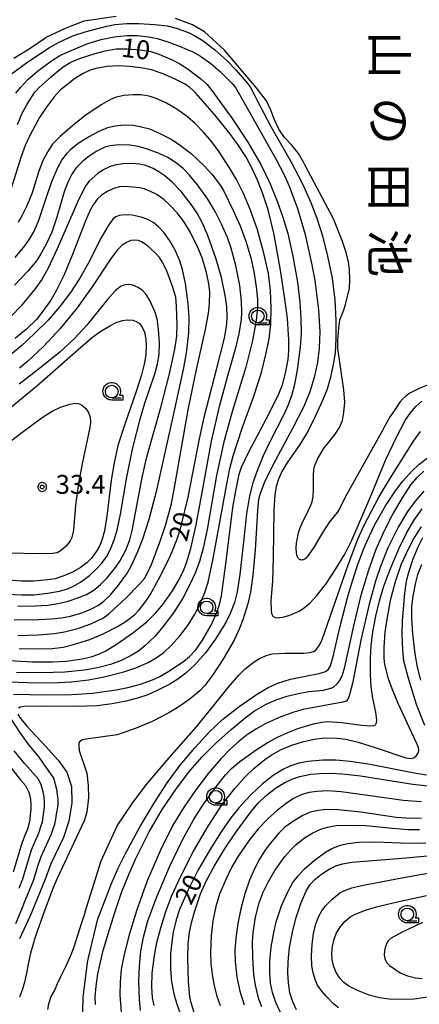
# Model space of a CAD drawing. Extents: x -28000 to -26000, y 98999 to 100500.
# Drawn here: x -27013 to -26933, y 99191 to 99386 of the extents above; entities that cross this region are included whole.
import ezdxf
from ezdxf.enums import TextEntityAlignment as Align

# ---------------------------------------------------------------- set-up
doc = ezdxf.new("R2010")
doc.units = 0
doc.header["$MEASUREMENT"] = 0
doc.layers.get('0').update_dxf_attribs({"color": 50, "linetype": 'CONTINUOUS'})
for name, color, linetype in [('5105000', 150, 'CONTINUOUS'), ('6331000', 90, 'CONTINUOUS'), ('7101000', 20, 'CONTINUOUS'), ('7102000', 40, 'CONTINUOUS'), ('7312000', 6, 'CONTINUOUS'), ('8151000', 4, 'CONTINUOUS'), ('CLIP_BOX', 4, 'CONTINUOUS')]:
    doc.layers.add(name, color=color, linetype=linetype)
doc.styles.add('@ＭＳ ゴシック', font='@MS Gothic.ttf')
doc.styles.add('Dm_Anotation', font='romans.shx', dxfattribs={"bigfont": 'pscdm.shx'})
doc.styles.get("Standard").update_dxf_attribs({"font": 'romans.shx', "bigfont": 'pscdm.shx'})

# ---------------------------------------------------------------- blocks, each defined once
blk = doc.blocks.new('633100')
at = {"linetype": 'Continuous', "flags": 128}
blk.add_lwpolyline([(0, -0.5), (0.75, -0.5)], dxfattribs=at)
at = {"linetype": 'Continuous'}
blk.add_circle((0, 0), 0.5, dxfattribs=at)
at = {"layer": 'CLIP_BOX', "flags": 128}
blk.add_lwpolyline([(0.892, -0.277), (0.892, -0.677), (0, -0.677), (-0.136, -0.66), (-0.203, -0.647), (-0.33, -0.594), (-0.444, -0.518), (-0.493, -0.47), (-0.579, -0.364), (-0.644, -0.244), (-0.683, -0.113), (-0.697, 0.023), (-0.683, 0.159), (-0.617, 0.353), (-0.541, 0.467), (-0.444, 0.564), (-0.33, 0.64), (-0.203, 0.693), (-0.069, 0.72), (0.069, 0.72), (0.203, 0.693), (0.387, 0.602), (0.493, 0.516), (0.579, 0.41), (0.644, 0.29), (0.683, 0.159), (0.697, 0.023), (0.697, -0.046), (0.67, -0.18), (0.63, -0.277), (0.892, -0.277)], dxfattribs=at)
blk = doc.blocks.new('731200')
at = {"linetype": 'Continuous'}
blk.add_circle((0, 0), 0.15, dxfattribs=at)
at = {"layer": 'CLIP_BOX'}
blk.add_lwpolyline([(0.034, 0.348), (-0.034, 0.348), (-0.102, 0.335), (-0.165, 0.309), (-0.222, 0.271), (-0.271, 0.222), (-0.309, 0.165), (-0.335, 0.102), (-0.348, 0.034), (-0.348, -0.034), (-0.335, -0.102), (-0.309, -0.165), (-0.271, -0.222), (-0.222, -0.271), (-0.165, -0.309), (-0.102, -0.335), (-0.034, -0.348), (0.034, -0.348), (0.102, -0.335), (0.165, -0.309), (0.222, -0.271), (0.271, -0.222), (0.309, -0.165), (0.335, -0.102), (0.348, -0.034), (0.348, 0.034), (0.335, 0.102), (0.309, 0.165), (0.271, 0.222), (0.222, 0.271), (0.165, 0.309), (0.102, 0.335)], close=True, dxfattribs=at)
at = {"linetype": 'Continuous'}
blk.add_attdef('ATT', text='', height=1.5, dxfattribs=at).set_placement((1.5, 0), align=Align.MIDDLE_LEFT)

msp = doc.modelspace()

# ---------------------------------------------------------------- linework, layer by layer
at = {"layer": '5105000'}
for points in [[(-26993.48, 99387.02), (-26999.87, 99386.08), (-27003.63, 99384.6), (-27007.48, 99382.83)], [(-26931.53, 99313.72), (-26933.15, 99313.09), (-26934.24, 99312.56), (-26935.03, 99312.1), (-26935.75, 99311.57), (-26936.48, 99310.93), (-26937.02, 99310.32), (-26938.01, 99308.84), (-26938.93, 99307.46), (-26940.12, 99305.37), (-26940.5, 99304.74), (-26947.93, 99291.43), (-26949.03, 99289.16), (-26949.5, 99288.41), (-26951.03, 99286.53), (-26952.5, 99284.3), (-26954.05, 99281.58), (-26955.57, 99279.43), (-26955.95, 99279.14), (-26956.24, 99279.02), (-26956.5, 99278.97), (-26956.7, 99278.98), (-26956.85, 99279), (-26956.99, 99279.08), (-26957.11, 99279.18), (-26957.25, 99279.36), (-26957.35, 99279.59), (-26957.5, 99279.95), (-26957.61, 99280.47), (-26957.65, 99281.19), (-26957.58, 99282.45), (-26957.46, 99282.98), (-26957.27, 99284.01), (-26957.24, 99284.11), (-26956.9, 99285.24), (-26956.53, 99286.19), (-26956.15, 99287.03), (-26955.77, 99287.65), (-26954.71, 99289.88), (-26954.45, 99290.63), (-26954.27, 99291.61), (-26954.23, 99292.92), (-26954.23, 99293.96), (-26954.23, 99295.86), (-26954.14, 99296.84), (-26953.99, 99297.62), (-26953.61, 99298.54), (-26953.31, 99299.15), (-26952.19, 99301.04), (-26951.78, 99301.61), (-26951.67, 99301.71), (-26949.87, 99303.95), (-26949.05, 99305.31), (-26948.44, 99306.71), (-26948.13, 99308.28), (-26947.99, 99310.36), (-26948.16, 99312.79), (-26949.38, 99321), (-26949.38, 99322.67), (-26949.17, 99325.04), (-26948.95, 99326.72), (-26948.18, 99328.67), (-26947.8, 99329.74), (-26947.01, 99332.97), (-26946.98, 99334.57), (-26947.01, 99336.68), (-26947.25, 99338.19), (-26947.7, 99340.09), (-26948.4, 99342.25), (-26950.2, 99346.75), (-26955.83, 99357.37), (-26956.18, 99358.06), (-26957.19, 99359.79), (-26958.51, 99361.41), (-26959.97, 99362.91), (-26961.1, 99364.58), (-26961.98, 99366.43), (-26962.69, 99368.39), (-26963.56, 99370.2), (-26965.6, 99372.87), (-26971.89, 99380.29), (-26975.9, 99383.91), (-26978.3, 99385.3), (-26981.65, 99386.61)], [(-27013.79, 99378.69), (-27010.74, 99380.57), (-27007.48, 99382.83)]]:
    msp.add_lwpolyline(points, dxfattribs=at)
at = {"layer": '7101000'}
for points in [[(-27013.12, 99365.52), (-27012.16, 99367.8), (-27011.19, 99369.57), (-27009.62, 99371.92), (-27009.3, 99372.31), (-27008.77, 99372.87), (-27006.38, 99375.03), (-27005.41, 99375.88), (-27004.01, 99376.98), (-27002.47, 99377.9), (-27000.55, 99378.71), (-26997.62, 99379.66), (-26995.67, 99380.17), (-26993.45, 99380.53), (-26991.26, 99380.57), (-26988.62, 99380.37), (-26986.55, 99380.01), (-26984.95, 99379.52), (-26982.3, 99378.4), (-26980.78, 99377.6), (-26979.13, 99376.53), (-26976.6, 99374.6), (-26975.38, 99373.5), (-26974.87, 99372.87), (-26974.42, 99372.3), (-26970.36, 99366.73), (-26967.27, 99362.04), (-26964.7, 99357.56), (-26962.84, 99353.74), (-26961.43, 99350.32), (-26960.28, 99347.11), (-26959.33, 99343.83), (-26958.34, 99339.34), (-26957.41, 99334.17), (-26956.89, 99330.21), (-26956.69, 99327.02), (-26956.68, 99324.06), (-26956.86, 99321.26), (-26957.45, 99316.74), (-26958, 99313.87), (-26958.6, 99311.57), (-26959.22, 99309.8), (-26960.07, 99307.91), (-26962.83, 99302.61), (-26964.24, 99299.68), (-26965.35, 99296.92), (-26966.24, 99294.28), (-26966.95, 99291.7), (-26967.54, 99288.15), (-26968.13, 99282.59), (-26968.84, 99276.11), (-26969.39, 99272.68), (-26969.92, 99270.55), (-26970.77, 99268.33), (-26971.64, 99266.54), (-26973.77, 99263.15), (-26975.71, 99260.54), (-26977.81, 99258.17), (-26979.62, 99256.47), (-26981.17, 99255.27), (-26982.76, 99254.32), (-26985.27, 99253.02), (-26987.19, 99252.2), (-26989.21, 99251.51), (-26991.5, 99250.9), (-26994.26, 99250.36), (-26997.21, 99249.98), (-27001.32, 99249.85), (-27007.55, 99249.92), (-27011.82, 99249.86), (-27012.58, 99249.72), (-27012.89, 99249.51)], [(-27012.77, 99261.37), (-27009.05, 99261.32), (-27006.18, 99261.41), (-27004.02, 99261.67), (-27001.93, 99262.16), (-26998.68, 99263.18), (-26996.02, 99264.27), (-26993.05, 99265.82), (-26991.46, 99266.82), (-26989.84, 99268.1), (-26988.86, 99269.09), (-26987.68, 99270.58), (-26986.72, 99272.05), (-26985.01, 99275.11), (-26982.85, 99279.42), (-26981.96, 99281.48), (-26981.21, 99283.53), (-26980.53, 99285.79), (-26979.15, 99291.48), (-26976.89, 99303.07), (-26975.91, 99307.62), (-26973.53, 99316.8), (-26971.92, 99323.04), (-26971.46, 99325.78), (-26971.37, 99327.39), (-26971.43, 99329.32), (-26971.69, 99331.24), (-26972.53, 99335.12), (-26973.57, 99338.77), (-26975.25, 99343.45), (-26976.38, 99346.06), (-26977.36, 99347.93), (-26978.65, 99349.85), (-26980.55, 99352.23), (-26982.33, 99354.06), (-26983.77, 99355.3), (-26984.98, 99356.15), (-26986.11, 99356.75), (-26987.59, 99357.35), (-26988.84, 99357.65), (-26990.39, 99357.77), (-26992, 99357.72), (-26993.51, 99357.5), (-26994.8, 99357.14), (-26996.05, 99356.54), (-26997.13, 99355.78), (-26998.83, 99354.27), (-26999.52, 99353.41), (-27000.96, 99350.56), (-27005.23, 99340.84), (-27007.06, 99336.81), (-27008.24, 99334.75), (-27009.64, 99332.81), (-27012.39, 99329.5), (-27014.26, 99327.5)], [(-27014.94, 99308.9), (-27009.29, 99313.52), (-27001.01, 99320.84), (-26998.41, 99323.03), (-26996.68, 99324.31), (-26994.72, 99325.54), (-26993.48, 99326.16), (-26992.18, 99326.54), (-26991.21, 99326.7), (-26990.17, 99326.62), (-26989.47, 99326.39), (-26988.9, 99326.03), (-26988.28, 99325.23), (-26987.84, 99324.25), (-26987.57, 99322.85), (-26987.47, 99321.53), (-26987.55, 99319.77), (-26987.86, 99317.9), (-26988.41, 99315.79), (-26989.47, 99312.45), (-26991.82, 99305.8), (-26993.11, 99301.7), (-26993.88, 99298.26), (-26994.43, 99294.85), (-26995.32, 99287.66), (-26995.77, 99284.79), (-26996.22, 99283.11), (-26996.72, 99281.83), (-26997.35, 99280.71), (-26998.4, 99279.31), (-26999.21, 99278.48), (-27000.62, 99277.42), (-27002.17, 99276.53), (-27003.88, 99275.8), (-27005.61, 99275.26), (-27007.06, 99275), (-27009.85, 99274.79), (-27012.29, 99274.78), (-27015.75, 99275.01)], [(-27000.09, 99189.15), (-27000.02, 99192), (-26999.19, 99198.95), (-26998.99, 99199.93), (-26997.08, 99207.63), (-26995.6, 99211.57), (-26994.39, 99214.66), (-26993.03, 99217.71), (-26991.59, 99220.66), (-26988.65, 99226.11), (-26985.86, 99230.8), (-26983.28, 99234.71), (-26980.7, 99238.18), (-26977.84, 99241.67), (-26975.05, 99244.72), (-26972.23, 99247.31), (-26968.98, 99249.84), (-26965.33, 99252.37), (-26963.1, 99253.69), (-26961.32, 99254.5), (-26958.8, 99255.26), (-26955.77, 99255.86), (-26953.05, 99256.41), (-26951.83, 99256.83), (-26951.21, 99257.26), (-26950.81, 99257.93), (-26950.28, 99259.78), (-26948.88, 99265.84), (-26947.39, 99271.75), (-26946.4, 99275.01), (-26945.3, 99278.25), (-26944.17, 99281.23), (-26943.07, 99283.8), (-26942, 99286.01), (-26939.85, 99289.77), (-26937.88, 99292.73), (-26936.43, 99294.65), (-26934.72, 99296.58), (-26933.21, 99297.98), (-26931.24, 99299.49)], [(-26932.51, 99283.35), (-26933.47, 99281.51), (-26934.46, 99279.14), (-26935.32, 99276.51), (-26935.76, 99274.74), (-26936.12, 99272.35), (-26936.55, 99266.9), (-26936.63, 99264.14), (-26936.52, 99261.1), (-26936.27, 99258.92), (-26935.45, 99255.73), (-26933.76, 99250.29), (-26932.14, 99246.12)], [(-27013.05, 99248.32), (-27012.62, 99247.64), (-27011.25, 99245.92), (-27007.45, 99241.88), (-27005.02, 99239.16), (-27003.3, 99236.82), (-27002.38, 99233.96), (-27002.29, 99230.69), (-27002.88, 99227.08), (-27003.97, 99223.83), (-27006.48, 99218.62), (-27007.65, 99215.35), (-27010.59, 99208.23), (-27012.72, 99203.71)], [(-26931.7, 99236.22), (-26934.16, 99236.58), (-26942.94, 99238.32), (-26946.91, 99238.96), (-26949.73, 99239.16), (-26952.36, 99239.17), (-26955.33, 99238.94), (-26957.11, 99238.6), (-26958.92, 99238.03), (-26960.3, 99237.37), (-26962.19, 99236.15), (-26964.38, 99234.42), (-26966.64, 99232.31), (-26969.06, 99229.69), (-26970.65, 99227.71), (-26972.56, 99224.97), (-26974.83, 99221.39), (-26977.19, 99217.29), (-26979.13, 99213.41), (-26980.87, 99209.49), (-26981.51, 99207.49), (-26982.09, 99205.03), (-26982.41, 99203.01), (-26982.62, 99200.8), (-26982.67, 99197.71), (-26982.43, 99195.11), (-26981.99, 99192.75), (-26981.41, 99190.72), (-26980.43, 99188.15)], [(-26960.75, 99189.07), (-26961.66, 99191.01), (-26962.35, 99193.02), (-26962.75, 99194.86), (-26962.9, 99196.95), (-26962.88, 99199.25), (-26962.6, 99202.01), (-26962.12, 99204.96), (-26961.6, 99207.04), (-26960.54, 99210.22), (-26959.38, 99212.87), (-26958.28, 99214.87), (-26957.27, 99216.23), (-26956.07, 99217.51), (-26954, 99219.3), (-26951.8, 99220.92), (-26950.53, 99221.65), (-26948.85, 99222.32), (-26947.41, 99222.64), (-26945.16, 99222.87), (-26941.8, 99222.97), (-26936.92, 99222.77), (-26934.04, 99222.69), (-26931.86, 99222.78)]]:
    msp.add_lwpolyline(points, dxfattribs=at)
at = {"layer": '7102000'}
for points in [[(-27014.31, 99375.59), (-27011.06, 99377.99), (-27006.75, 99380.8), (-27004.93, 99381.8), (-27002.05, 99383.12), (-26999.66, 99383.95), (-26995.35, 99385.07), (-26993.74, 99385.38), (-26991.33, 99385.57), (-26988.92, 99385.58), (-26985.77, 99385.42), (-26983.3, 99385.11), (-26981.49, 99384.67), (-26979.07, 99383.79), (-26977.78, 99383.17), (-26976.19, 99382.19), (-26973.86, 99380.33), (-26971.47, 99378.21), (-26969.63, 99376.36), (-26967.53, 99373.97), (-26967.2, 99373.54), (-26966.74, 99372.87), (-26966.02, 99371.48), (-26965.49, 99370.44), (-26962.67, 99365.14), (-26958.74, 99358.19), (-26956.41, 99353.7), (-26954.71, 99350.04), (-26953.52, 99346.92), (-26952.44, 99343.42), (-26951.39, 99339.35), (-26950.49, 99334.97), (-26949.95, 99330.69), (-26949.73, 99326.58), (-26949.73, 99322.93), (-26949.92, 99320.06), (-26950.32, 99317.49), (-26950.87, 99315.05), (-26951.5, 99312.94), (-26952.41, 99310.64), (-26954.17, 99306.79), (-26955.47, 99304.34), (-26956.94, 99301.94), (-26959.51, 99298.2), (-26960.49, 99296.54), (-26961.15, 99295.02), (-26961.64, 99293.56), (-26961.89, 99291.95), (-26962.08, 99288.9), (-26962.22, 99279.53), (-26962.37, 99274.79), (-26962.67, 99270.83), (-26962.65, 99269), (-26962.55, 99268.34), (-26962.29, 99267.84), (-26961.85, 99267.52), (-26961.29, 99267.46), (-26960.03, 99267.66), (-26958.92, 99268), (-26957.08, 99268.83), (-26956.02, 99269.51), (-26954.86, 99270.49), (-26953.51, 99271.9), (-26951.75, 99274.17), (-26949.73, 99277.19), (-26947.98, 99280.13), (-26946.58, 99282.94), (-26943.08, 99291.09), (-26939.79, 99298.94), (-26937.78, 99303.27), (-26935.96, 99306.7), (-26934.99, 99308.16), (-26933.84, 99309.47), (-26932.66, 99310.51)], [(-27013.42, 99371.74), (-27012.52, 99372.87), (-27011.05, 99374.46), (-27009.12, 99376.14), (-27006.32, 99378.2), (-27004.64, 99379.21), (-27002.41, 99380.26), (-26999.07, 99381.63), (-26996.47, 99382.4), (-26993.87, 99382.93), (-26991.36, 99383.21), (-26989.22, 99383.22), (-26987.04, 99382.97), (-26985.29, 99382.59), (-26983.16, 99381.95), (-26980.75, 99381.05), (-26978.19, 99379.95), (-26976.67, 99379.11), (-26974.61, 99377.65), (-26972.77, 99376.09), (-26970.41, 99373.66), (-26970.1, 99373.32), (-26969.71, 99372.87), (-26968.91, 99371.46), (-26967.78, 99369.51), (-26961.64, 99358.6), (-26960.11, 99355.65), (-26959.03, 99353.3), (-26957.38, 99348.86), (-26955.86, 99343.63), (-26954.51, 99337.63), (-26953.96, 99334.54), (-26953.21, 99328.72), (-26952.93, 99324.29), (-26953.04, 99321.14), (-26953.42, 99318.2), (-26954.07, 99315.23), (-26954.92, 99312.37), (-26956.1, 99309.47), (-26958.37, 99305.09), (-26962.23, 99297.94), (-26963.93, 99294.41), (-26964.87, 99291.97), (-26965.14, 99290.98), (-26965.36, 99288.8), (-26965.81, 99280.95), (-26966.24, 99275.99), (-26966.71, 99272.57), (-26967.24, 99270.28), (-26968.24, 99267.08), (-26968.96, 99265.2), (-26970, 99263.06), (-26972.12, 99259.37), (-26974.25, 99256.12), (-26975.8, 99254.02), (-26976.81, 99252.97), (-26978.74, 99251.36), (-26980.97, 99249.77), (-26982.97, 99248.57), (-26986.28, 99246.86), (-26989.47, 99245.52), (-26992.45, 99244.49), (-26993.25, 99244.24), (-26998.97, 99243.43), (-27000.19, 99243.22), (-27000.68, 99242.91), (-27000.88, 99242.62), (-27000.92, 99242.15), (-27000.92, 99241.98), (-27000.82, 99241.11), (-26999.27, 99236.61), (-26999, 99234.19), (-26998.99, 99231.77), (-26999.32, 99228.88), (-26999.83, 99227.14), (-27000.33, 99226.03), (-27005.21, 99215.68), (-27005.92, 99214), (-27007.65, 99209.47), (-27009.58, 99204), (-27010.49, 99200.86), (-27011.03, 99198.32), (-27011.32, 99196.88), (-27011.68, 99195.09), (-27012.1, 99193.66), (-27012.68, 99192.09)], [(-27013.87, 99252.31), (-27007.36, 99252.2), (-27002.38, 99252.22), (-26998.17, 99252.51), (-26993.44, 99253.16), (-26991.13, 99253.61), (-26988.62, 99254.29), (-26986.21, 99255.16), (-26984.75, 99255.84), (-26982.63, 99257.09), (-26980, 99258.84), (-26978.86, 99259.79), (-26977.59, 99261.12), (-26976.29, 99263.04), (-26974.59, 99266.05), (-26973.43, 99268.57), (-26972.88, 99270.1), (-26972.53, 99271.84), (-26971.61, 99278.24), (-26970.23, 99289.42), (-26969.68, 99292.74), (-26968.99, 99296), (-26968.53, 99297.41), (-26967.08, 99300.48), (-26963.01, 99308.11), (-26961.1, 99311.99), (-26960.38, 99313.79), (-26959.76, 99316.08), (-26959.24, 99318.85), (-26959.08, 99320.68), (-26959.08, 99322.76), (-26959.39, 99326.98), (-26959.87, 99330.88), (-26960.82, 99336.98), (-26962.11, 99343.95), (-26963.25, 99348.59), (-26964.3, 99351.77), (-26965.34, 99354.48), (-26966.4, 99356.8), (-26967.62, 99359.03), (-26969.09, 99361.35), (-26970.82, 99363.76), (-26973.9, 99367.54), (-26977.59, 99371.72), (-26978.11, 99372.25), (-26978.77, 99372.87), (-26979.42, 99373.3), (-26979.76, 99373.51), (-26981.57, 99374.48), (-26984.13, 99375.61), (-26986.44, 99376.37), (-26988.16, 99376.72), (-26990.81, 99377.06), (-26993.04, 99377.17), (-26995.22, 99377.02), (-26997.49, 99376.64), (-26998.61, 99376.3), (-27000.15, 99375.59), (-27001.78, 99374.6), (-27003.93, 99372.87), (-27004.58, 99372.34), (-27005.79, 99371.05), (-27007.42, 99368.91), (-27008.7, 99366.91), (-27010.57, 99363.46), (-27011.55, 99361.32), (-27012.37, 99359.14), (-27014.53, 99352.2)], [(-27018.37, 99254.87), (-27011.18, 99254.62), (-27006.35, 99254.57), (-27002.36, 99254.74), (-26998.98, 99255.14), (-26995.86, 99255.75), (-26991.95, 99256.74), (-26989.53, 99257.52), (-26987.08, 99258.63), (-26985.48, 99259.53), (-26983.99, 99260.62), (-26982.48, 99262.03), (-26980.81, 99263.9), (-26979.21, 99265.98), (-26977.78, 99268.23), (-26976.95, 99269.86), (-26975.85, 99272.54), (-26975.17, 99274.57), (-26974.15, 99279.25), (-26971.54, 99293.73), (-26970.85, 99297.15), (-26970.21, 99299.7), (-26968.36, 99305.18), (-26966.06, 99311.53), (-26964.57, 99316.23), (-26963.66, 99319.81), (-26963.04, 99322.96), (-26962.7, 99325.84), (-26962.61, 99329.04), (-26962.76, 99332.53), (-26963.17, 99335.89), (-26964.05, 99339.97), (-26965.34, 99344.6), (-26966.72, 99348.53), (-26968.11, 99351.79), (-26969.5, 99354.57), (-26970.89, 99356.92), (-26972.96, 99360.1), (-26974.44, 99362.11), (-26976.06, 99364.01), (-26977.75, 99365.71), (-26979.29, 99367.05), (-26981.39, 99368.54), (-26983.44, 99369.76), (-26985.29, 99370.64), (-26986.88, 99371.13), (-26988.56, 99371.43), (-26990.05, 99371.44), (-26991.91, 99371.29), (-26993.38, 99370.96), (-26994.47, 99370.59), (-26996.32, 99369.53), (-26999.42, 99367.43), (-27001.7, 99365.67), (-27004.51, 99363.2), (-27006.1, 99361.63), (-27006.89, 99360.52), (-27007.99, 99358.47), (-27008.85, 99356.23), (-27010.18, 99351.97), (-27011.22, 99349.35), (-27012.21, 99347.36), (-27012.99, 99346.12)], [(-27013.55, 99339.07), (-27011.6, 99341.42), (-27010.68, 99342.72), (-27009.85, 99344.2), (-27008.93, 99346.3), (-27007.53, 99350.49), (-27006.26, 99354.22), (-27005, 99357.14), (-27004.27, 99358.45), (-27003.16, 99359.92), (-27002.39, 99360.72), (-27000.81, 99361.93), (-26998.99, 99363.06), (-26996.81, 99364.21), (-26995.11, 99364.94), (-26993.72, 99365.26), (-26991.87, 99365.45), (-26990.06, 99365.38), (-26988.73, 99365.14), (-26986.82, 99364.63), (-26984.93, 99363.83), (-26982.4, 99362.52), (-26980.63, 99361.37), (-26978.57, 99359.76), (-26975.96, 99357.34), (-26974.41, 99355.68), (-26972.88, 99353.64), (-26972.12, 99352.38), (-26970.1, 99348.28), (-26968.8, 99345.37), (-26967.58, 99342.14), (-26966.64, 99339), (-26966.05, 99336.29), (-26965.58, 99333.29), (-26965.37, 99330.78), (-26965.37, 99329.09), (-26965.61, 99326.55), (-26966.32, 99322.6), (-26967.69, 99317.29), (-26970.33, 99308.71), (-26972.05, 99302.43), (-26973.49, 99295.8), (-26975.38, 99285.02), (-26976.15, 99281.33), (-26976.89, 99278.67), (-26977.76, 99276.35), (-26978.85, 99273.94), (-26980.21, 99271.4), (-26982.07, 99268.5), (-26984.15, 99265.68), (-26985.77, 99263.79), (-26987.75, 99261.91), (-26989.02, 99260.86), (-26990.45, 99259.98), (-26992.47, 99258.99), (-26994.58, 99258.21), (-26997.19, 99257.51), (-26999.73, 99257.09), (-27003.65, 99256.71), (-27008.34, 99256.52), (-27013.3, 99256.63)], [(-27015.79, 99259.05), (-27010.08, 99258.71), (-27006.08, 99258.72), (-27003.32, 99258.9), (-27000.23, 99259.34), (-26998.45, 99259.73), (-26996.9, 99260.29), (-26995.5, 99260.95), (-26993.25, 99262.28), (-26990.12, 99264.48), (-26987.38, 99266.69), (-26985.64, 99268.4), (-26984.14, 99270.21), (-26982.28, 99272.86), (-26981.1, 99274.77), (-26980.12, 99276.72), (-26979.47, 99278.43), (-26978.62, 99281.23), (-26977.53, 99285.98), (-26976.32, 99292.36), (-26974.47, 99302.62), (-26972.92, 99309.45), (-26971.32, 99315.35), (-26969.57, 99321.38), (-26969, 99323.89), (-26968.53, 99326.8), (-26968.43, 99328.16), (-26968.52, 99330.4), (-26968.88, 99333.5), (-26969.67, 99337.47), (-26970.56, 99340.97), (-26971.3, 99343.06), (-26972.48, 99345.71), (-26973.79, 99348.23), (-26975.24, 99350.68), (-26977.29, 99353.56), (-26978.84, 99355.48), (-26980.15, 99356.76), (-26981.67, 99357.98), (-26983.16, 99358.94), (-26984.89, 99359.78), (-26987.44, 99360.68), (-26989.05, 99361.14), (-26990.74, 99361.4), (-26992.87, 99361.45), (-26994.65, 99361.31), (-26995.71, 99361), (-26997.42, 99360.16), (-26999.13, 99359.04), (-27000.18, 99358.19), (-27001.46, 99356.82), (-27002.27, 99355.63), (-27003.04, 99354.18), (-27003.79, 99352.16), (-27005.28, 99347.09), (-27006.29, 99344.14), (-27007.29, 99341.85), (-27008.42, 99339.79), (-27009.34, 99338.41), (-27011.1, 99336.3), (-27013.7, 99333.59)], [(-27013.01, 99264), (-27008.88, 99264.11), (-27005.74, 99264.36), (-27003.77, 99264.7), (-27001.11, 99265.39), (-26998.52, 99266.31), (-26996.01, 99267.46), (-26994.88, 99268.33), (-26991.54, 99271.41), (-26988.88, 99274.11), (-26987.84, 99275.31), (-26987.4, 99276.03), (-26986.46, 99278.11), (-26984.68, 99282.72), (-26983.69, 99285.66), (-26982.55, 99289.88), (-26981.84, 99293.37), (-26979.16, 99308.83), (-26977.47, 99316.83), (-26975.68, 99324.79), (-26975.1, 99328.01), (-26974.89, 99329.94), (-26974.85, 99332.19), (-26975.01, 99333.87), (-26975.5, 99336.08), (-26976.36, 99339), (-26977.19, 99341.1), (-26978.65, 99344.08), (-26979.99, 99346.26), (-26981.3, 99347.94), (-26982.76, 99349.5), (-26984, 99350.6), (-26985.4, 99351.59), (-26986.61, 99352.23), (-26987.89, 99352.75), (-26988.82, 99352.96), (-26991.6, 99353.19), (-26992.79, 99353.14), (-26993.79, 99352.85), (-26995.14, 99352.27), (-26996.38, 99351.51), (-26997.2, 99350.73), (-26998.03, 99349.58), (-26998.63, 99348.52), (-26999.57, 99346.36), (-27002.12, 99339.71), (-27003.88, 99335.53), (-27005.3, 99332.6), (-27006.46, 99330.64), (-27008.23, 99328.13), (-27009.32, 99326.8), (-27011.29, 99324.85), (-27013.53, 99322.98)], [(-27013.74, 99267.16), (-27010.09, 99267.1), (-27006.33, 99267.25), (-27004.31, 99267.48), (-27002.53, 99267.83), (-27000.09, 99268.54), (-26998.53, 99269.17), (-26997, 99269.99), (-26995.93, 99270.78), (-26994.62, 99272.03), (-26992.98, 99273.96), (-26991.36, 99276.21), (-26990.48, 99277.75), (-26989.15, 99280.64), (-26988.17, 99283.2), (-26986.91, 99287.12), (-26985.37, 99292.85), (-26981.81, 99308.95), (-26980.02, 99317.17), (-26979.49, 99320.13), (-26979.03, 99324.15), (-26978.96, 99327.15), (-26979.13, 99329.96), (-26979.66, 99333.94), (-26980.23, 99336.7), (-26980.81, 99338.46), (-26981.7, 99340.53), (-26982.76, 99342.39), (-26983.91, 99343.98), (-26985.01, 99345.19), (-26985.96, 99345.97), (-26987.18, 99346.67), (-26988.5, 99347.13), (-26990.28, 99347.49), (-26991.88, 99347.58), (-26992.86, 99347.44), (-26993.54, 99347.18), (-26994.1, 99346.73), (-26995.04, 99345.41), (-26996.36, 99343.11), (-26999.02, 99337.92), (-27000.7, 99335), (-27002.57, 99332.13), (-27004.66, 99329.33), (-27007.02, 99326.64), (-27009.63, 99324.03), (-27012.25, 99321.63), (-27014.57, 99319.71)], [(-27013.01, 99269.77), (-27009.58, 99269.84), (-27007.07, 99270.03), (-27005.01, 99270.32), (-27003.23, 99270.72), (-27000.86, 99271.49), (-26999.36, 99272.14), (-26997.91, 99272.99), (-26996.56, 99274.09), (-26995.23, 99275.42), (-26993.57, 99277.48), (-26992.73, 99278.71), (-26991.56, 99280.94), (-26990.77, 99282.97), (-26990.3, 99284.84), (-26988.28, 99295.37), (-26987.34, 99299.45), (-26984.54, 99309.27), (-26982.85, 99315.99), (-26981.76, 99320.87), (-26981.4, 99323.45), (-26981.3, 99325.77), (-26981.43, 99329.39), (-26981.62, 99331.21), (-26982.31, 99333.51), (-26983.3, 99336.26), (-26984.16, 99338.02), (-26984.87, 99339.08), (-26985.74, 99340.07), (-26987.25, 99341.41), (-26988.31, 99342.17), (-26989.01, 99342.45), (-26989.76, 99342.54), (-26990.53, 99342.45), (-26991.29, 99342.17), (-26992.29, 99341.54), (-26993.24, 99340.53), (-26994.6, 99338.73), (-26998.24, 99333.23), (-27001.24, 99329.1), (-27004.63, 99324.99), (-27007.92, 99321.42), (-27011.02, 99318.48), (-27012.71, 99317.11)], [(-27015.26, 99272.16), (-27012.26, 99272.04), (-27009.86, 99272.07), (-27007.11, 99272.35), (-27004.72, 99272.78), (-27003.14, 99273.24), (-27001.94, 99273.77), (-27000.54, 99274.59), (-26998.78, 99275.92), (-26997.35, 99277.22), (-26996.32, 99278.34), (-26995.39, 99279.59), (-26994.6, 99281.1), (-26993.83, 99283.01), (-26993.29, 99284.9), (-26992.61, 99288.09), (-26991.4, 99295.11), (-26990.22, 99301.02), (-26988.63, 99307.25), (-26987.74, 99310.14), (-26985.76, 99315.97), (-26985.23, 99317.98), (-26984.93, 99319.84), (-26984.85, 99322.06), (-26985.02, 99324.83), (-26985.32, 99326.91), (-26985.79, 99328.37), (-26986.77, 99330.56), (-26987.48, 99331.76), (-26988.21, 99332.56), (-26989.1, 99333.16), (-26990.15, 99333.62), (-26991.03, 99333.72), (-26991.92, 99333.61), (-26992.58, 99333.34), (-26993.64, 99332.44), (-26995.21, 99330.72), (-26999.35, 99325.6), (-27001.78, 99322.97), (-27004.69, 99320.31), (-27008.4, 99317.27), (-27012.78, 99313.94)], [(-27014.83, 99302.33), (-27011.95, 99304.49), (-27008.19, 99307.29), (-27006.18, 99308.57), (-27004.54, 99309.33), (-27002.87, 99309.91), (-27001.75, 99310.14), (-27001.02, 99310.08), (-27000.35, 99309.79), (-26999.51, 99309.07), (-26998.97, 99308.27), (-26998.65, 99307.34), (-26998.54, 99306.33), (-26998.67, 99305.3), (-27000.15, 99298.42), (-27000.95, 99294.24), (-27001.54, 99289.88), (-27001.95, 99284.87), (-27002.25, 99283.46), (-27002.6, 99282.81), (-27003.34, 99281.82), (-27004.35, 99280.93), (-27005.2, 99280.42), (-27006.12, 99280.25), (-27008.86, 99280.21), (-27018.05, 99280.41)], [(-27007.08, 99189.62), (-27006.89, 99190.75), (-27006.48, 99192.11), (-27005.74, 99193.35), (-27005.16, 99194.78), (-27004.48, 99196.18), (-27003.46, 99198.21), (-27002.52, 99200.22), (-27001.83, 99202.09), (-27000.27, 99206.95), (-26999.65, 99208.84), (-26999.61, 99209.04), (-26996.44, 99219.2), (-26993.26, 99226.12), (-26990.2, 99230.67), (-26987.49, 99234.29), (-26982.9, 99239.66), (-26977.52, 99245.78), (-26973.81, 99250.33), (-26971.15, 99253.66), (-26969.05, 99256.07), (-26967.79, 99257.34), (-26966.01, 99258.74), (-26964.93, 99259.4), (-26963.4, 99260.08), (-26962.42, 99260.3), (-26959.82, 99260.44), (-26956.15, 99260.46), (-26954.96, 99260.56), (-26954.22, 99260.76), (-26953.69, 99261.14), (-26953.04, 99261.97), (-26952.55, 99262.97), (-26947.33, 99278), (-26945.39, 99283.09), (-26944.12, 99285.89), (-26941.23, 99291.45), (-26938.85, 99295.33), (-26934.32, 99302.56), (-26932.89, 99304.49)], [(-26997.6, 99190.65), (-26997.63, 99192.15), (-26997.46, 99194.3), (-26997.09, 99196.76), (-26996.02, 99201.36), (-26995.01, 99204.89), (-26993.75, 99208.9), (-26992.37, 99212.9), (-26990.96, 99216.48), (-26989.58, 99219.64), (-26986.92, 99224.93), (-26984.28, 99229.4), (-26981.46, 99233.56), (-26978.81, 99237.04), (-26976.33, 99239.88), (-26973.62, 99242.6), (-26970.61, 99245.3), (-26967.82, 99247.59), (-26965.92, 99248.97), (-26963.61, 99250.29), (-26961.6, 99251.2), (-26959.44, 99251.89), (-26957.23, 99252.45), (-26955.11, 99252.81), (-26952.21, 99253.1), (-26950.74, 99253.47), (-26950.2, 99253.73), (-26949.48, 99254.39), (-26948.9, 99255.17), (-26948.43, 99256.17), (-26947.95, 99257.77), (-26946.18, 99265.9), (-26944.66, 99272.27), (-26943.22, 99277.02), (-26941.71, 99281.11), (-26940.12, 99284.73), (-26938.54, 99287.82), (-26936.49, 99291.35), (-26934.8, 99293.89), (-26933.59, 99295.39), (-26932.24, 99296.66)], [(-26932.22, 99292.63), (-26933.99, 99290.67), (-26935.51, 99288.59), (-26937.32, 99285.53), (-26939.44, 99281.4), (-26940.89, 99277.66), (-26941.84, 99274.78), (-26943.09, 99270.17), (-26944.75, 99263.05), (-26946.47, 99254.46), (-26947.08, 99252), (-26947.34, 99251.34), (-26947.72, 99250.95), (-26948.39, 99250.7), (-26952.36, 99250.02), (-26956.28, 99249.25), (-26958.12, 99248.74), (-26960.71, 99247.79), (-26963.65, 99246.47), (-26965.55, 99245.43), (-26967.31, 99244.27), (-26969.01, 99242.95), (-26970.71, 99241.47), (-26972.63, 99239.49), (-26975.06, 99236.61), (-26977.6, 99233.31), (-26979.95, 99229.93), (-26982.17, 99226.26), (-26984.66, 99221.3), (-26987.26, 99215.23), (-26989.34, 99209.42), (-26990.85, 99204.46), (-26991.87, 99200.56), (-26992.44, 99197.61), (-26992.69, 99195.06), (-26992.72, 99192.55), (-26992.47, 99189.1)], [(-26988.61, 99189.45), (-26988.83, 99191.61), (-26988.92, 99195.24), (-26988.82, 99198.26), (-26988.54, 99201.22), (-26988.05, 99204.04), (-26987.17, 99207.25), (-26985.37, 99212.04), (-26982.82, 99217.98), (-26980.33, 99223.2), (-26978.08, 99227.32), (-26976.09, 99230.46), (-26973.66, 99233.86), (-26971.69, 99236.29), (-26970.48, 99237.53), (-26968.85, 99238.9), (-26965.63, 99241.24), (-26963.44, 99242.62), (-26961.34, 99243.78), (-26959.32, 99244.71), (-26957.3, 99245.46), (-26954.21, 99246.41), (-26952.57, 99246.77), (-26951.42, 99246.89), (-26948.56, 99246.7), (-26944.63, 99246.16), (-26942.66, 99245.99), (-26942.17, 99246.07), (-26941.88, 99246.21), (-26941.63, 99246.63), (-26941.6, 99247.17), (-26941.8, 99248.7), (-26942.37, 99251.49), (-26942.71, 99253.75), (-26942.88, 99256.28), (-26942.88, 99259.5), (-26942.72, 99261.89), (-26942.36, 99264.73), (-26941.8, 99267.81), (-26941.07, 99270.85), (-26940.18, 99273.78), (-26939.03, 99276.93), (-26937.18, 99281.32), (-26935.69, 99284.31), (-26934.23, 99286.8), (-26932.55, 99289.14)], [(-26985.92, 99190.43), (-26986.21, 99191.98), (-26986.36, 99194.16), (-26986.27, 99196.83), (-26985.84, 99200.37), (-26985.35, 99202.94), (-26984.6, 99205.87), (-26983.6, 99209.1), (-26982.36, 99212.33), (-26980.54, 99216.27), (-26978.05, 99221.08), (-26975.17, 99226.08), (-26972.36, 99230.38), (-26969.88, 99233.59), (-26967.8, 99235.85), (-26966.05, 99237.53), (-26963.89, 99239.34), (-26962.63, 99240.2), (-26960.6, 99241.32), (-26958.51, 99242.2), (-26956.37, 99242.86), (-26954.08, 99243.38), (-26952.03, 99243.61), (-26949.57, 99243.58), (-26947.77, 99243.35), (-26945.28, 99242.76), (-26941.91, 99241.73), (-26935.85, 99239.65), (-26934.89, 99239.51), (-26934.25, 99239.68), (-26933.68, 99240.09), (-26933.28, 99240.71), (-26933.21, 99241.09), (-26933.33, 99241.71), (-26933.74, 99242.79), (-26937.32, 99250.44), (-26938.57, 99253.38), (-26939.26, 99255.37), (-26939.99, 99258.21), (-26940.15, 99259.42), (-26940.15, 99261.67), (-26939.91, 99264.61), (-26939.49, 99267.64), (-26938.78, 99271.26), (-26937.83, 99274.9), (-26936.67, 99278.2), (-26935.38, 99281.08), (-26934.21, 99283.27), (-26932.74, 99285.54)], [(-26932.86, 99255.08), (-26933.49, 99257.69), (-26933.97, 99260.35), (-26934.45, 99264.33), (-26934.63, 99267.41), (-26934.61, 99269.75), (-26934.39, 99271.79), (-26933.87, 99274.47), (-26933.42, 99276.07), (-26932.63, 99278.1)], [(-27013.42, 99206.7), (-27011.98, 99210.25), (-27011.83, 99210.65), (-27009.93, 99215.28), (-27009.03, 99218.14), (-27008.37, 99220.02), (-27006.3, 99224.57), (-27005.99, 99225.52), (-27005.69, 99226.48), (-27005.44, 99227.45), (-27005.31, 99228.44), (-27005.15, 99229.43), (-27005.02, 99230.38), (-27005.03, 99231.38), (-27005.11, 99232.38), (-27005.27, 99233.37), (-27005.88, 99235.61), (-27008.81, 99239.76), (-27011, 99242.43), (-27012.63, 99244.77), (-27014.82, 99248.11)], [(-27012.79, 99213.78), (-27012.04, 99215.64), (-27010.3, 99221.38), (-27009.91, 99222.3), (-27009.5, 99223.21), (-27009.09, 99224.12), (-27008.71, 99225.05), (-27008.42, 99226), (-27008.14, 99226.96), (-27007.87, 99228.94), (-27007.74, 99229.94), (-27007.72, 99230.91), (-27007.8, 99231.91), (-27007.98, 99232.89), (-27008.38, 99234.3), (-27008.92, 99235.4), (-27010.07, 99236.65), (-27011.64, 99238.47), (-27013.73, 99241.02)], [(-27014.43, 99237.76), (-27012.54, 99235.35), (-27011.5, 99234.17), (-27010.88, 99232.98), (-27010.7, 99232.37), (-27010.5, 99231.39), (-27010.41, 99230.4), (-27010.46, 99229.42), (-27010.55, 99228.42), (-27010.61, 99227.43), (-27010.85, 99226.46), (-27011.13, 99225.5), (-27011.49, 99224.56), (-27012.24, 99222.71), (-27013.93, 99216.96)], [(-26977.94, 99189.07), (-26978.55, 99190.96), (-26978.78, 99192.18), (-26979.04, 99195.23), (-26979.19, 99199.81), (-26979.12, 99202.68), (-26978.86, 99205.01), (-26978.43, 99207.15), (-26977.83, 99209.28), (-26976.66, 99212.6), (-26975.53, 99215.12), (-26973.91, 99218.2), (-26971.9, 99221.5), (-26969.71, 99224.75), (-26966.62, 99228.97), (-26965.21, 99230.64), (-26963.62, 99232.17), (-26961.76, 99233.62), (-26959.93, 99234.75), (-26958.33, 99235.51), (-26956.92, 99235.96), (-26954.75, 99236.4), (-26952.94, 99236.57), (-26950.86, 99236.6), (-26948.46, 99236.49), (-26944.87, 99236.06), (-26934.43, 99234.44), (-26930.69, 99234.04)], [(-26932.74, 99230.91), (-26936.35, 99231.17), (-26943.36, 99232.15), (-26948.71, 99232.89), (-26951.34, 99233.11), (-26953.45, 99232.99), (-26955.09, 99232.8), (-26956.55, 99232.35), (-26958.15, 99231.56), (-26959.64, 99230.6), (-26961.39, 99229.23), (-26963.3, 99227.51), (-26965.19, 99225.52), (-26967.13, 99223.08), (-26969.16, 99220.13), (-26970.48, 99217.84), (-26971.64, 99215.5), (-26972.89, 99212.55), (-26973.62, 99210.12), (-26974.21, 99207.26), (-26974.58, 99204.26), (-26974.7, 99200.9), (-26974.6, 99198.81), (-26974.35, 99196.62), (-26973.94, 99194.35), (-26973.41, 99192.3), (-26972.75, 99190.42)], [(-26932.69, 99227.65), (-26934.84, 99227.63), (-26937.74, 99227.83), (-26944.79, 99228.87), (-26949.29, 99229.34), (-26951.76, 99229.38), (-26953.2, 99229.22), (-26954.83, 99228.83), (-26956.31, 99228.19), (-26958.21, 99227.09), (-26959.9, 99225.87), (-26961.1, 99224.66), (-26962.8, 99222.66), (-26963.86, 99221.22), (-26964.91, 99219.53), (-26965.92, 99217.6), (-26966.9, 99215.32), (-26967.85, 99212.6), (-26968.66, 99209.67), (-26969.27, 99206.72), (-26969.67, 99203.82), (-26969.84, 99201.35), (-26969.8, 99199.25), (-26969.43, 99196.08), (-26968.84, 99193.31), (-26968, 99190.54)], [(-26964.51, 99190.14), (-26965.06, 99191.68), (-26965.73, 99194.49), (-26966.05, 99196.61), (-26966.3, 99199.95), (-26966.33, 99203.1), (-26966.19, 99204.93), (-26965.71, 99208.02), (-26965.02, 99210.83), (-26964.23, 99212.95), (-26963.25, 99214.97), (-26961.91, 99217.25), (-26959.87, 99220.08), (-26958.74, 99221.39), (-26957.69, 99222.39), (-26955.96, 99223.74), (-26954.33, 99224.77), (-26952.76, 99225.5), (-26951.44, 99225.91), (-26949.67, 99226.2), (-26946.99, 99226.29), (-26943.81, 99226.18), (-26938.46, 99225.65), (-26935.45, 99225.43), (-26933.1, 99225.41)], [(-26957.61, 99189.6), (-26958.32, 99191.17), (-26958.88, 99192.94), (-26959.2, 99194.91), (-26959.31, 99196.96), (-26959.24, 99199.12), (-26958.95, 99201.95), (-26958.4, 99205.02), (-26957.7, 99207.73), (-26956.63, 99210.92), (-26955.67, 99213.13), (-26954.9, 99214.43), (-26953.96, 99215.45), (-26952.6, 99216.53), (-26951.06, 99217.54), (-26949.73, 99218.18), (-26948.41, 99218.59), (-26946.55, 99218.9), (-26935.79, 99219.76), (-26931.54, 99220.18)], [(-26949.22, 99189.99), (-26950.16, 99190.72), (-26951.68, 99192.26), (-26952.57, 99193.26), (-26953.39, 99194.49), (-26953.83, 99195.42), (-26954.26, 99196.9), (-26954.52, 99198.3), (-26954.61, 99200.33), (-26954.48, 99202.58), (-26954.2, 99204.73), (-26953.71, 99206.67), (-26953.14, 99208.18), (-26952.55, 99209.24), (-26951.81, 99210.22), (-26950.54, 99211.5), (-26948.98, 99212.82), (-26948.19, 99213.24), (-26946.58, 99213.82), (-26944.68, 99214.3), (-26936.64, 99215.78), (-26929.25, 99217.16)], [(-26931.43, 99192.09), (-26934.17, 99191.72), (-26936.37, 99191.6), (-26939.14, 99191.7), (-26941.06, 99191.96), (-26943.14, 99192.5), (-26945.43, 99193.41), (-26947.18, 99194.3), (-26948.16, 99195.03), (-26948.98, 99195.86), (-26949.66, 99196.98), (-26950.23, 99198.34), (-26950.51, 99199.61), (-26950.55, 99200.85), (-26950.42, 99202.25), (-26950.1, 99203.62), (-26949.6, 99204.89), (-26948.75, 99206.2), (-26947.94, 99207.13), (-26946.97, 99207.96), (-26945.91, 99208.57), (-26943.84, 99209.37), (-26941.66, 99210.05), (-26938.05, 99210.92), (-26931.7, 99212.33)], [(-26932.5, 99206.9), (-26936.69, 99204.97), (-26938.72, 99203.81), (-26939.31, 99203.3), (-26939.67, 99202.71), (-26939.98, 99201.7), (-26940.12, 99200.58), (-26939.99, 99199.74), (-26939.63, 99198.94), (-26939.08, 99198.4), (-26936.93, 99196.93), (-26935.48, 99196.34), (-26933.91, 99195.94), (-26932.6, 99195.77)]]:
    msp.add_lwpolyline(points, dxfattribs=at)

# ---------------------------------------------------------------- block references
at = {"layer": '6331000', "xscale": 2.5, "yscale": 2.5, "zscale": 2.5}
for p in [(-26965.28, 99327.38), (-26994.34, 99312.45), (-26975.45, 99269.57), (-26973.68, 99231.92), (-26935.54, 99208.54)]:
    msp.add_blockref('633100', p, dxfattribs=at)
at = {"layer": '7312000', "xscale": 2.5, "yscale": 2.5, "zscale": 2.5}
msp.add_blockref('731200', (-27008.17, 99293.49, 33.4), dxfattribs=at)

# ---------------------------------------------------------------- texts
at = {"layer": '7101000', "style": 'Dm_Anotation'}
for s, rotation, p in [('10', 353, (-26992.58, 99379.04)), ('20', 76.3672, (-26979.41, 99282.45)), ('20', 64, (-26978.58, 99210.17))]:
    msp.add_text(s, height=3.75, rotation=rotation, dxfattribs=at).set_placement(p)
at = {"layer": '7312000', "style": 'Dm_Anotation'}
msp.add_text('33.4', height=3.75, dxfattribs=at).set_placement((-27005.5, 99292.13))
at = {"layer": '8151000', "style": '@ＭＳ ゴシック'}
for s, p in [('山', (-26939.14, 99379.35)), ('の', (-26939.14, 99366.22)), ('田', (-26939.14, 99353.1)), ('池', (-26939.14, 99339.97))]:
    msp.add_text(s, height=7, rotation=270, dxfattribs=at).set_placement(p, align=Align.MIDDLE_CENTER)

doc.saveas('drawing.dxf')
